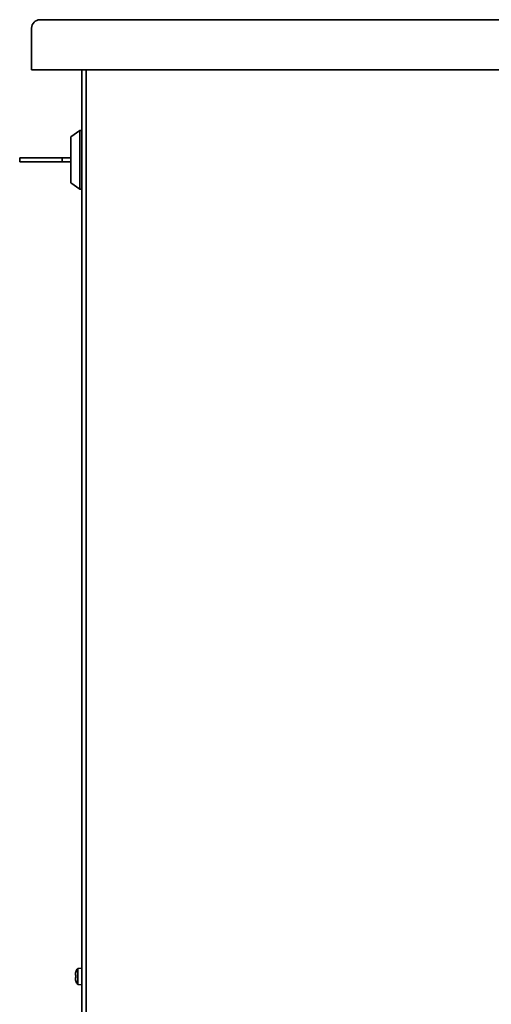
# Model space of a CAD drawing. Units: millimetres. Extents: x 0 to 5997, y -203 to 4200.
# Drawn here: x 1995 to 2220, y 2961 to 3432 of the extents above; entities that cross this region are included whole.
import ezdxf

# ---------------------------------------------------------------- set-up
doc = ezdxf.new("R2010")
doc.units = ezdxf.units.MM
doc.header["$LTSCALE"] = 10
doc.layers.add('WT02', color=7, linetype='Continuous', lineweight=35)

msp = doc.modelspace()

# ---------------------------------------------------------------- linework, layer by layer
at = {"layer": 'WT02'}
for p, q in [((2004.66, 3431.6), (2024.15, 3431.6)), ((2250.66, 3431.6), (2024.15, 3431.6)), ((2000.66, 3407.6), (2000.66, 3427.6)), ((2024.15, 3407.6), (2000.66, 3407.6)), ((2024.15, 3407.6), (2250.66, 3407.6)), ((2024.66, 3407.6), (2024.66, 2522.1)), ((2026.66, 2523.1), (2026.66, 3407.6)), ((2019.46, 3375.6), (2023.76, 3378.6)), ((2023.76, 3350.6), (2023.76, 3378.6)), ((2024.66, 3378.6), (2023.76, 3378.6)), ((2019.46, 3353.6), (2019.46, 3375.6)), ((1994.96, 3365.6), (2015.18, 3365.6)), ((1994.96, 3365.6), (1994.96, 3363.6)), ((1994.96, 3363.6), (2015.18, 3363.6)), ((2019.46, 3365.6), (2015.18, 3365.6)), ((2015.18, 3363.6), (2015.18, 3365.6)), ((2019.46, 3363.6), (2015.18, 3363.6)), ((2019.46, 3353.6), (2023.76, 3350.6)), ((2024.66, 3350.6), (2023.76, 3350.6)), ((2021.76, 2976.2), (2021.79, 2976.18)), ((2022.66, 2977.93), (2024.66, 2978.1)), ((2022.66, 2970.28), (2022.66, 2977.93)), ((2021.56, 2974.79), (2021.79, 2974.79)), ((2021.79, 2973.41), (2021.56, 2973.41)), ((2021.79, 2972.02), (2021.76, 2972)), ((2022.66, 2970.28), (2024.66, 2970.1))]:
    msp.add_line(p, q, dxfattribs=at)
for centre, radius, start, end in [((2004.66, 3427.6), 4, 90, 180), ((2027.89, 2974.1), 6.44, 161.1608, 169.6107), ((2027.89, 2974.1), 6.48, 143.8057, 161.0968), ((2027.89, 2974.1), 6.44, 190.3893, 198.8392), ((2027.89, 2974.1), 6.48, 198.9032, 216.1943)]:
    msp.add_arc(centre, radius, start, end, dxfattribs=at)
for centre, major_axis, ratio, start_param, end_param in [((2027.89, 2975.03), (-6.34, 0), 0.707107, 6.230463, 6.335907), ((2027.89, 2973.18), (-6.34, 0), 0.707107, 6.230463, 6.335907), ((2027.27, 2974.1), (0, 6.36), 0.866186, 1.462241, 1.679352)]:
    msp.add_ellipse(centre, major_axis=major_axis, ratio=ratio, start_param=start_param, end_param=end_param, dxfattribs=at)
for points in [[(2021.56, 2974.79), (2021.63, 2974.71), (2021.7, 2974.62), (2021.78, 2974.54)], [(2021.56, 2973.41), (2021.63, 2973.5), (2021.7, 2973.58), (2021.78, 2973.67)]]:
    msp.add_open_spline(points, degree=3, dxfattribs=at)

doc.saveas('drawing.dxf')
